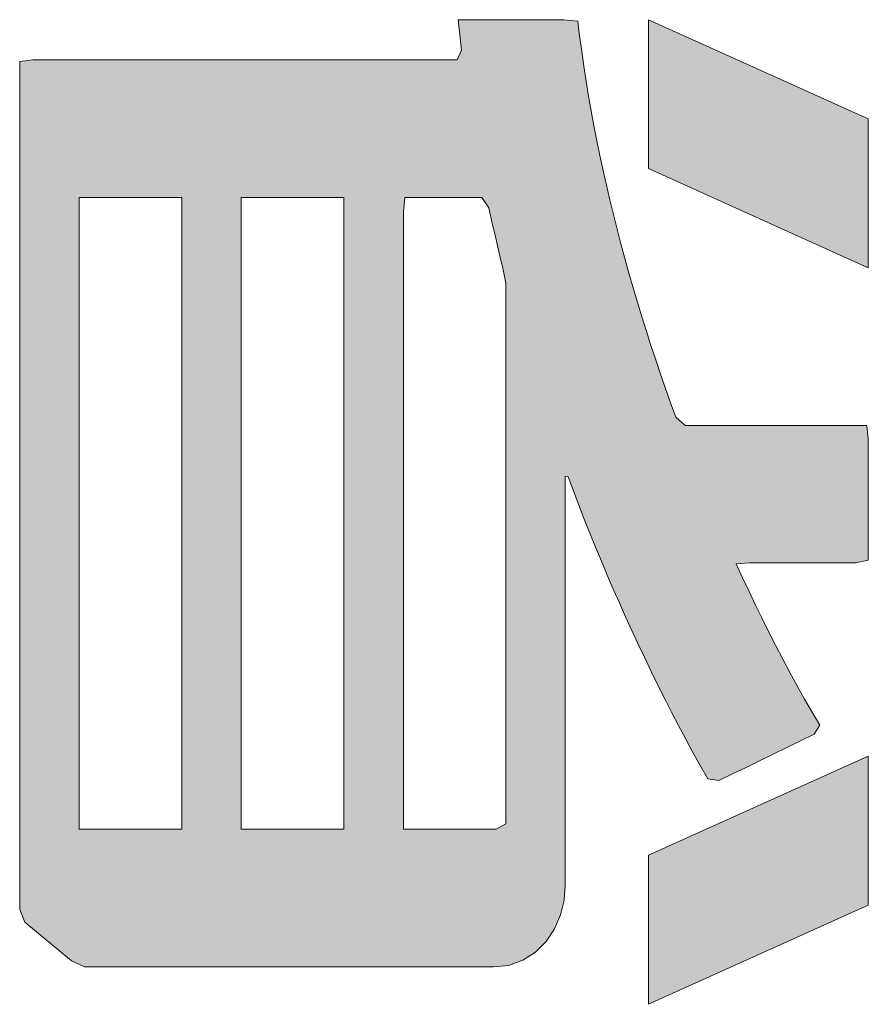
# Model space of a CAD drawing. Extents: x 2721426 to 8329931, y -1356264 to 38412.
# Drawn here: x 4078370 to 4078931, y -788882 to -788231 of the extents above; entities that cross this region are included whole.
import ezdxf
from ezdxf.enums import TextEntityAlignment as Align

# ---------------------------------------------------------------- set-up
doc = ezdxf.new("R2010")
doc.units = 0
doc.header["$LTSCALE"] = 1000
doc.header["$MEASUREMENT"] = 0
doc.linetypes.add('DASHED2', pattern=[0.375, 0.25, -0.125])
doc.layers.add('TK-TXT', color=7, linetype='DASHED2')
doc.layers.add('TK_LABEL', color=2, linetype='Continuous')
doc.styles.add('TKT', font='isocp.shx', dxfattribs={"width": 0.8, "bigfont": 'hztxt.shx'})
doc.styles.add('宋体', font='txt')

# ---------------------------------------------------------------- blocks, each defined once
blk = doc.blocks.new('PMSheet_A1_20210323_wuxinze2021062914205103')
at = {"layer": 'TK-TXT', "lineweight": 0}
h = blk.add_hatch(color=7, dxfattribs=at)
h.paths.add_polyline_path([(774.3523, 234.0661), (774.2522, 234.0661), (774.1521, 234.0661), (774.052, 234.0661), (773.9519, 234.0661), (773.8518, 234.0661), (773.7517, 234.0661), (773.6517, 234.0661), (773.5516, 234.0661), (773.4515, 234.0661), (773.3514, 234.0661), (773.2513, 234.0661), (773.1512, 234.0661), (773.0511, 234.0661), (772.951, 234.0661), (772.8509, 234.0661), (772.7508, 234.0661), (772.6507, 234.0661), (772.5507, 234.0661), (772.4506, 234.0661), (772.3505, 234.0661), (772.2504, 234.0661), (772.1503, 234.0661), (772.0501, 234.0661), (771.9501, 234.0661), (771.85, 234.0661), (771.7499, 234.0661), (771.6499, 234.0661), (771.6523, 234.0844), (771.7461, 234.1195), (771.8395, 234.1553), (771.9327, 234.1917), (772.0257, 234.2287), (772.1185, 234.2664), (772.2109, 234.3048), (772.3031, 234.3437), (772.395, 234.3833), (772.4867, 234.4236), (772.578, 234.4644), (772.6691, 234.5059), (772.7599, 234.5481), (772.8504, 234.5909), (772.9406, 234.6343), (773.0304, 234.6784), (773.1199, 234.7232), (773.2091, 234.7687), (773.2979, 234.8149), (773.3863, 234.8618), (773.4743, 234.9095), (773.5618, 234.9581), (773.6488, 235.0076), (773.6608, 235.0806), (773.6171, 235.1707), (773.5734, 235.2608), (773.5298, 235.3508), (773.4861, 235.4409), (773.4425, 235.531), (773.3988, 235.6211), (773.3552, 235.7111), (773.2954, 235.7475), (773.2091, 235.6969), (773.1221, 235.6474), (773.0346, 235.5988), (772.9466, 235.5511), (772.8582, 235.5041), (772.7694, 235.4579), (772.6803, 235.4125), (772.5907, 235.3678), (772.5008, 235.3238), (772.4106, 235.2805), (772.32, 235.2378), (772.2291, 235.1959), (772.2223, 235.2854), (772.2223, 235.3854), (772.2223, 235.4855), (772.2223, 235.5856), (772.2223, 235.6857), (772.2223, 235.7858), (772.2223, 235.8859), (772.2223, 235.986), (772.2051, 236.0689), (772.105, 236.0689), (772.0049, 236.0689), (771.9048, 236.0689), (771.8047, 236.0689), (771.7046, 236.0689), (771.6046, 236.0689), (771.5045, 236.0689), (771.4044, 236.0689), (771.3134, 236.0597), (771.3134, 235.9596), (771.3134, 235.8595), (771.3134, 235.7594), (771.3134, 235.6593), (771.3134, 235.5593), (771.3134, 235.4592), (771.3134, 235.3591), (771.3134, 235.259), (771.3134, 235.1589), (771.3134, 235.0588), (771.3134, 234.9587), (771.3134, 234.8586), (771.2582, 234.7969), (771.1642, 234.7626), (771.0699, 234.7291), (770.9753, 234.6962), (770.8806, 234.6641), (770.7855, 234.6326), (770.6903, 234.6019), (770.5948, 234.572), (770.499, 234.5428), (770.4031, 234.5144), (770.3069, 234.4868), (770.2104, 234.4599), (770.1138, 234.4339), (770.0169, 234.4086), (769.9199, 234.3842), (769.8226, 234.3607), (769.7251, 234.3379), (769.6275, 234.3161), (769.5296, 234.2951), (769.4315, 234.2751), (769.3333, 234.2559), (769.2349, 234.2377), (769.1363, 234.2204), (769.0375, 234.2041), (768.9386, 234.1888), (768.8396, 234.1744), (768.7404, 234.1611), (768.6411, 234.1488), (768.6318, 234.0569), (768.6318, 233.9568), (768.6318, 233.8567), (768.6318, 233.7567), (768.6318, 233.6566), (768.6318, 233.5565), (768.6318, 233.4564), (768.6335, 233.3582), (768.733, 233.3686), (768.8325, 233.38), (768.8961, 233.3506), (768.8961, 233.2505), (768.8961, 233.1504), (768.8961, 233.0503), (768.8961, 232.9502), (768.8961, 232.8501), (768.8961, 232.75), (768.8961, 232.6499), (768.8961, 232.5497), (768.8961, 232.4497), (768.8961, 232.3496), (768.8961, 232.2494), (768.8961, 232.1494), (768.8961, 232.0494), (768.8961, 231.9493), (768.8961, 231.8492), (768.8961, 231.7491), (768.8961, 231.6491), (768.8961, 231.549), (768.8961, 231.4489), (768.8961, 231.3488), (768.8961, 231.2487), (768.8961, 231.1486), (768.8961, 231.0485), (768.8961, 230.9484), (768.8961, 230.8483), (768.8961, 230.7482), (768.8961, 230.6481), (768.8961, 230.548), (768.9084, 230.4601), (769.0085, 230.4601), (769.1086, 230.4601), (769.2088, 230.4601), (769.3089, 230.4601), (769.4088, 230.4601), (769.509, 230.4601), (769.6091, 230.4601), (769.7093, 230.4601), (769.8093, 230.4601), (769.9094, 230.4601), (770.0095, 230.4601), (770.1096, 230.4601), (770.2097, 230.4601), (770.3097, 230.4601), (770.4098, 230.4601), (770.5099, 230.4601), (770.61, 230.4601), (770.7101, 230.4601), (770.8101, 230.4601), (770.9102, 230.4601), (771.0103, 230.4601), (771.1104, 230.4601), (771.2105, 230.4601), (771.3106, 230.4601), (771.4107, 230.4601), (771.5108, 230.4601), (771.6109, 230.4601), (771.711, 230.4601), (771.8112, 230.4601), (771.9113, 230.4601), (772.0113, 230.4601), (772.1113, 230.4601), (772.2114, 230.4601), (772.3115, 230.4601), (772.4116, 230.4601), (772.5117, 230.4601), (772.6118, 230.4601), (772.7118, 230.4601), (772.8119, 230.4601), (772.9121, 230.4601), (773.0122, 230.4601), (773.1123, 230.4601), (773.2124, 230.4601), (773.3123, 230.4601), (773.4125, 230.4601), (773.5126, 230.4601), (773.6127, 230.4601), (773.7129, 230.4601), (773.8129, 230.4601), (773.913, 230.4601), (774.0131, 230.4601), (774.1132, 230.4601), (774.2133, 230.4601), (774.3134, 230.4601), (774.4135, 230.4601), (774.5136, 230.4601), (774.5977, 230.494), (774.6613, 230.5713), (774.7249, 230.6486), (774.7885, 230.7259), (774.8521, 230.8032), (774.8928, 230.8887), (774.8928, 230.9888), (774.8928, 231.0889), (774.8928, 231.189), (774.8928, 231.289), (774.8928, 231.3891), (774.8928, 231.4892), (774.8928, 231.5893), (774.8928, 231.6894), (774.8928, 231.7895), (774.8928, 231.8896), (774.8928, 231.9897), (774.8928, 232.0898), (774.8928, 232.1899), (774.8928, 232.29), (774.8928, 232.39), (774.8928, 232.4902), (774.8928, 232.5902), (774.8928, 232.6903), (774.8928, 232.7904), (774.8928, 232.8906), (774.8928, 232.9906), (774.8928, 233.0907), (774.8928, 233.1908), (774.8928, 233.2909), (774.8928, 233.391), (774.8928, 233.4911), (774.8928, 233.5912), (774.8826, 233.6905), (774.8489, 233.7845), (774.7945, 233.8683), (774.7237, 233.9388), (774.6407, 233.9944), (774.549, 234.0343), (774.452, 234.0582)])
h.paths.add_polyline_path([(773.9829, 232.9958), (773.8808, 232.9958), (773.7788, 232.9958), (773.6767, 232.9958), (773.5747, 232.9958), (773.4726, 232.9958), (773.3705, 232.9958), (773.2684, 232.9958), (773.1664, 232.9958), (773.0643, 232.9958), (772.9622, 232.9958), (772.8602, 232.9958), (772.7581, 232.9958), (772.656, 232.9958), (772.554, 232.9958), (772.4519, 232.9958), (772.3498, 232.9958), (772.2477, 232.9958), (772.1457, 232.9958), (772.0436, 232.9958), (771.9415, 232.9958), (771.8395, 232.9958), (771.7374, 232.9958), (771.6353, 232.9958), (771.5333, 232.9958), (771.4312, 232.9958), (771.3291, 232.9958), (771.2271, 232.9958), (771.125, 232.9958), (771.0229, 232.9958), (770.9209, 232.9958), (770.8188, 232.9958), (770.7167, 232.9958), (770.6147, 232.9958), (770.5126, 232.9958), (770.4105, 232.9958), (770.3083, 232.9958), (770.2063, 232.9958), (770.1042, 232.9958), (770.0021, 232.9958), (769.9, 232.9958), (769.8068, 233.0047), (769.8068, 233.1067), (769.8068, 233.2088), (769.8068, 233.3109), (769.8068, 233.413), (769.8068, 233.515), (769.8761, 233.5611), (769.9757, 233.5834), (770.0752, 233.6065), (770.1745, 233.6302), (770.2736, 233.6544), (770.3734, 233.6733), (770.4755, 233.6733), (770.5776, 233.6733), (770.6796, 233.6733), (770.7817, 233.6733), (770.8838, 233.6733), (770.9859, 233.6733), (771.088, 233.6733), (771.1901, 233.6733), (771.2921, 233.6733), (771.3942, 233.6733), (771.4963, 233.6733), (771.5983, 233.6733), (771.7004, 233.6733), (771.8024, 233.6733), (771.9045, 233.6733), (772.0066, 233.6733), (772.1087, 233.6733), (772.2107, 233.6733), (772.3128, 233.6733), (772.4149, 233.6733), (772.5169, 233.6733), (772.619, 233.6733), (772.7211, 233.6733), (772.8232, 233.6733), (772.9252, 233.6733), (773.0273, 233.6733), (773.1294, 233.6733), (773.2314, 233.6733), (773.3335, 233.6733), (773.4356, 233.6733), (773.5376, 233.6733), (773.6397, 233.6733), (773.7418, 233.6733), (773.8438, 233.6733), (773.9459, 233.6733), (773.9829, 233.6083), (773.9829, 233.5062), (773.9829, 233.4041), (773.9829, 233.3021), (773.9829, 233.2), (773.9829, 233.0979)], flags=16)
h.paths.add_polyline_path([(773.9829, 231.9234), (769.8068, 231.9234), (769.8068, 232.6028), (773.9829, 232.6028)], flags=16)
h.paths.add_polyline_path([(773.9829, 230.8525), (769.8068, 230.8525), (769.8068, 231.5316), (773.9829, 231.5316)], flags=16)
h.paths.add_polyline_path([(773.4991, 236.0689), (774.1534, 234.6167), (775.1395, 234.6167), (774.4851, 236.0689)])
h.paths.add_polyline_path([(770.2712, 236.0689), (769.2875, 236.0689), (768.6327, 234.6167), (769.6163, 234.6167)], flags=17)
at = {"layer": 'TK-TXT', "color": 7, "lineweight": 0}
for p, q in [((769.2875, 236.0689), (768.6327, 234.6167)), ((770.2712, 236.0689), (769.2875, 236.0689)), ((769.6163, 234.6167), (770.2712, 236.0689)), ((771.4044, 236.0689), (771.3134, 236.0597)), ((771.3134, 236.0597), (771.3134, 235.9596)), ((771.5045, 236.0689), (771.4044, 236.0689)), ((771.6046, 236.0689), (771.5045, 236.0689)), ((771.7046, 236.0689), (771.6046, 236.0689)), ((771.8047, 236.0689), (771.7046, 236.0689)), ((771.9048, 236.0689), (771.8047, 236.0689)), ((772.0049, 236.0689), (771.9048, 236.0689)), ((772.105, 236.0689), (772.0049, 236.0689)), ((772.2051, 236.0689), (772.105, 236.0689)), ((772.2223, 235.986), (772.2051, 236.0689)), ((773.4991, 236.0689), (774.1534, 234.6167)), ((774.4851, 236.0689), (773.4991, 236.0689)), ((775.1395, 234.6167), (774.4851, 236.0689)), ((772.2223, 235.8859), (772.2223, 235.986)), ((771.3134, 235.9596), (771.3134, 235.8595)), ((771.3134, 235.8595), (771.3134, 235.7594)), ((772.2223, 235.7858), (772.2223, 235.8859)), ((772.2223, 235.6857), (772.2223, 235.7858)), ((771.3134, 235.7594), (771.3134, 235.6593)), ((773.2954, 235.7475), (773.2091, 235.6969)), ((773.3552, 235.7111), (773.2954, 235.7475)), ((773.3988, 235.6211), (773.3552, 235.7111)), ((771.3134, 235.6593), (771.3134, 235.5593)), ((772.2223, 235.5856), (772.2223, 235.6857)), ((773.1221, 235.6474), (773.0346, 235.5988)), ((773.2091, 235.6969), (773.1221, 235.6474)), ((772.2223, 235.4855), (772.2223, 235.5856)), ((773.0346, 235.5988), (772.9466, 235.5511)), ((773.4425, 235.531), (773.3988, 235.6211)), ((771.3134, 235.5593), (771.3134, 235.4592)), ((772.9466, 235.5511), (772.8582, 235.5041)), ((773.4861, 235.4409), (773.4425, 235.531)), ((771.3134, 235.4592), (771.3134, 235.3591)), ((772.2223, 235.3854), (772.2223, 235.4855)), ((772.7694, 235.4579), (772.6803, 235.4125)), ((772.8582, 235.5041), (772.7694, 235.4579)), ((772.2223, 235.2854), (772.2223, 235.3854)), ((772.6803, 235.4125), (772.5907, 235.3678)), ((773.5298, 235.3508), (773.4861, 235.4409)), ((771.3134, 235.3591), (771.3134, 235.259)), ((772.5008, 235.3238), (772.4106, 235.2805)), ((772.5907, 235.3678), (772.5008, 235.3238)), ((773.5734, 235.2608), (773.5298, 235.3508)), ((771.3134, 235.259), (771.3134, 235.1589)), ((772.2291, 235.1959), (772.2223, 235.2854)), ((772.4106, 235.2805), (772.32, 235.2378)), ((773.6171, 235.1707), (773.5734, 235.2608)), ((772.32, 235.2378), (772.2291, 235.1959)), ((771.3134, 235.1589), (771.3134, 235.0588)), ((773.6608, 235.0806), (773.6171, 235.1707)), ((773.6488, 235.0076), (773.6608, 235.0806)), ((771.3134, 235.0588), (771.3134, 234.9587)), ((773.5618, 234.9581), (773.6488, 235.0076)), ((771.3134, 234.9587), (771.3134, 234.8586)), ((773.4743, 234.9095), (773.5618, 234.9581)), ((773.3863, 234.8618), (773.4743, 234.9095)), ((771.3134, 234.8586), (771.2582, 234.7969)), ((773.2091, 234.7687), (773.2979, 234.8149)), ((773.2979, 234.8149), (773.3863, 234.8618)), ((771.1642, 234.7626), (771.0699, 234.7291)), ((771.2582, 234.7969), (771.1642, 234.7626)), ((773.1199, 234.7232), (773.2091, 234.7687)), ((770.9753, 234.6962), (770.8806, 234.6641)), ((771.0699, 234.7291), (770.9753, 234.6962)), ((772.9406, 234.6343), (773.0304, 234.6784)), ((773.0304, 234.6784), (773.1199, 234.7232)), ((768.6327, 234.6167), (769.6163, 234.6167)), ((770.7855, 234.6326), (770.6903, 234.6019)), ((770.8806, 234.6641), (770.7855, 234.6326)), ((772.8504, 234.5909), (772.9406, 234.6343)), ((774.1534, 234.6167), (775.1395, 234.6167)), ((770.499, 234.5428), (770.4031, 234.5144)), ((770.5948, 234.572), (770.499, 234.5428)), ((770.6903, 234.6019), (770.5948, 234.572)), ((772.6691, 234.5059), (772.7599, 234.5481)), ((772.7599, 234.5481), (772.8504, 234.5909)), ((770.3069, 234.4868), (770.2104, 234.4599)), ((770.4031, 234.5144), (770.3069, 234.4868)), ((772.578, 234.4644), (772.6691, 234.5059)), ((770.1138, 234.4339), (770.0169, 234.4086)), ((770.2104, 234.4599), (770.1138, 234.4339)), ((772.395, 234.3833), (772.4867, 234.4236)), ((772.4867, 234.4236), (772.578, 234.4644)), ((769.8226, 234.3607), (769.7251, 234.3379)), ((769.9199, 234.3842), (769.8226, 234.3607)), ((770.0169, 234.4086), (769.9199, 234.3842)), ((772.3031, 234.3437), (772.395, 234.3833)), ((769.5296, 234.2951), (769.4315, 234.2751)), ((769.6275, 234.3161), (769.5296, 234.2951)), ((769.7251, 234.3379), (769.6275, 234.3161)), ((772.1185, 234.2664), (772.2109, 234.3048)), ((772.2109, 234.3048), (772.3031, 234.3437)), ((769.1363, 234.2204), (769.0375, 234.2041)), ((769.2349, 234.2377), (769.1363, 234.2204)), ((769.3333, 234.2559), (769.2349, 234.2377)), ((769.4315, 234.2751), (769.3333, 234.2559)), ((771.9327, 234.1917), (772.0257, 234.2287)), ((772.0257, 234.2287), (772.1185, 234.2664)), ((768.6411, 234.1488), (768.6318, 234.0569)), ((768.7404, 234.1611), (768.6411, 234.1488)), ((768.8396, 234.1744), (768.7404, 234.1611)), ((768.9386, 234.1888), (768.8396, 234.1744)), ((769.0375, 234.2041), (768.9386, 234.1888)), ((771.7461, 234.1195), (771.8395, 234.1553)), ((771.8395, 234.1553), (771.9327, 234.1917)), ((771.6499, 234.0661), (771.6523, 234.0844)), ((771.6523, 234.0844), (771.7461, 234.1195)), ((768.6318, 234.0569), (768.6318, 233.9568)), ((771.7499, 234.0661), (771.6499, 234.0661)), ((771.85, 234.0661), (771.7499, 234.0661)), ((771.9501, 234.0661), (771.85, 234.0661)), ((772.0501, 234.0661), (771.9501, 234.0661)), ((772.1503, 234.0661), (772.0501, 234.0661)), ((772.2504, 234.0661), (772.1503, 234.0661)), ((772.3505, 234.0661), (772.2504, 234.0661)), ((772.4506, 234.0661), (772.3505, 234.0661)), ((772.5507, 234.0661), (772.4506, 234.0661)), ((772.6507, 234.0661), (772.5507, 234.0661)), ((772.7508, 234.0661), (772.6507, 234.0661)), ((772.8509, 234.0661), (772.7508, 234.0661)), ((772.951, 234.0661), (772.8509, 234.0661)), ((773.0511, 234.0661), (772.951, 234.0661)), ((773.1512, 234.0661), (773.0511, 234.0661)), ((773.2513, 234.0661), (773.1512, 234.0661)), ((773.3514, 234.0661), (773.2513, 234.0661)), ((773.4515, 234.0661), (773.3514, 234.0661)), ((773.5516, 234.0661), (773.4515, 234.0661)), ((773.6517, 234.0661), (773.5516, 234.0661)), ((773.7517, 234.0661), (773.6517, 234.0661)), ((773.8518, 234.0661), (773.7517, 234.0661)), ((773.9519, 234.0661), (773.8518, 234.0661)), ((774.052, 234.0661), (773.9519, 234.0661)), ((774.1521, 234.0661), (774.052, 234.0661)), ((774.2522, 234.0661), (774.1521, 234.0661)), ((774.3523, 234.0661), (774.2522, 234.0661)), ((774.452, 234.0582), (774.3523, 234.0661)), ((774.549, 234.0343), (774.452, 234.0582)), ((774.6407, 233.9944), (774.549, 234.0343)), ((768.6318, 233.9568), (768.6318, 233.8567)), ((774.7237, 233.9388), (774.6407, 233.9944)), ((774.7945, 233.8683), (774.7237, 233.9388)), ((768.6318, 233.8567), (768.6318, 233.7567)), ((774.8489, 233.7845), (774.7945, 233.8683)), ((774.8826, 233.6905), (774.8489, 233.7845)), ((768.6318, 233.7567), (768.6318, 233.6566)), ((768.6318, 233.6566), (768.6318, 233.5565)), ((770.0752, 233.6065), (770.1745, 233.6302)), ((770.1745, 233.6302), (770.2736, 233.6544)), ((770.2736, 233.6544), (770.3734, 233.6733)), ((770.3734, 233.6733), (770.4755, 233.6733)), ((770.4755, 233.6733), (770.5776, 233.6733)), ((770.5776, 233.6733), (770.6796, 233.6733)), ((770.6796, 233.6733), (770.7817, 233.6733)), ((770.7817, 233.6733), (770.8838, 233.6733)), ((770.8838, 233.6733), (770.9859, 233.6733)), ((770.9859, 233.6733), (771.088, 233.6733)), ((771.088, 233.6733), (771.1901, 233.6733)), ((771.1901, 233.6733), (771.2921, 233.6733)), ((771.2921, 233.6733), (771.3942, 233.6733)), ((771.3942, 233.6733), (771.4963, 233.6733)), ((771.4963, 233.6733), (771.5983, 233.6733)), ((771.5983, 233.6733), (771.7004, 233.6733)), ((771.7004, 233.6733), (771.8024, 233.6733)), ((771.8024, 233.6733), (771.9045, 233.6733)), ((771.9045, 233.6733), (772.0066, 233.6733)), ((772.0066, 233.6733), (772.1087, 233.6733)), ((772.1087, 233.6733), (772.2107, 233.6733)), ((772.2107, 233.6733), (772.3128, 233.6733)), ((772.3128, 233.6733), (772.4149, 233.6733)), ((772.4149, 233.6733), (772.5169, 233.6733)), ((772.5169, 233.6733), (772.619, 233.6733)), ((772.619, 233.6733), (772.7211, 233.6733)), ((772.7211, 233.6733), (772.8232, 233.6733)), ((772.8232, 233.6733), (772.9252, 233.6733)), ((772.9252, 233.6733), (773.0273, 233.6733)), ((773.0273, 233.6733), (773.1294, 233.6733)), ((773.1294, 233.6733), (773.2314, 233.6733)), ((773.2314, 233.6733), (773.3335, 233.6733)), ((773.3335, 233.6733), (773.4356, 233.6733)), ((773.4356, 233.6733), (773.5376, 233.6733)), ((773.5376, 233.6733), (773.6397, 233.6733)), ((773.6397, 233.6733), (773.7418, 233.6733)), ((773.7418, 233.6733), (773.8438, 233.6733)), ((773.8438, 233.6733), (773.9459, 233.6733)), ((773.9459, 233.6733), (773.9829, 233.6083)), ((774.8928, 233.5912), (774.8826, 233.6905)), ((769.8761, 233.5611), (769.9757, 233.5834)), ((769.9757, 233.5834), (770.0752, 233.6065)), ((773.9829, 233.6083), (773.9829, 233.5062)), ((774.8928, 233.4911), (774.8928, 233.5912)), ((768.6318, 233.5565), (768.6318, 233.4564)), ((769.8068, 233.515), (769.8761, 233.5611)), ((769.8068, 233.413), (769.8068, 233.515)), ((773.9829, 233.5062), (773.9829, 233.4041)), ((768.6318, 233.4564), (768.6335, 233.3582)), ((774.8928, 233.391), (774.8928, 233.4911)), ((768.6335, 233.3582), (768.733, 233.3686)), ((768.733, 233.3686), (768.8325, 233.38)), ((768.8325, 233.38), (768.8961, 233.3506)), ((769.8068, 233.3109), (769.8068, 233.413)), ((773.9829, 233.4041), (773.9829, 233.3021)), ((774.8928, 233.2909), (774.8928, 233.391)), ((768.8961, 233.3506), (768.8961, 233.2505)), ((769.8068, 233.2088), (769.8068, 233.3109)), ((768.8961, 233.2505), (768.8961, 233.1504)), ((773.9829, 233.3021), (773.9829, 233.2)), ((774.8928, 233.1908), (774.8928, 233.2909)), ((769.8068, 233.1067), (769.8068, 233.2088)), ((773.9829, 233.2), (773.9829, 233.0979)), ((774.8928, 233.0907), (774.8928, 233.1908)), ((768.8961, 233.1504), (768.8961, 233.0503)), ((768.8961, 233.0503), (768.8961, 232.9502)), ((769.8068, 233.0047), (769.8068, 233.1067)), ((773.9829, 233.0979), (773.9829, 232.9958)), ((774.8928, 232.9906), (774.8928, 233.0907)), ((769.9, 232.9958), (769.8068, 233.0047)), ((770.0021, 232.9958), (769.9, 232.9958)), ((770.1042, 232.9958), (770.0021, 232.9958)), ((770.2063, 232.9958), (770.1042, 232.9958)), ((770.3083, 232.9958), (770.2063, 232.9958)), ((770.4105, 232.9958), (770.3083, 232.9958)), ((770.5126, 232.9958), (770.4105, 232.9958)), ((770.6147, 232.9958), (770.5126, 232.9958)), ((770.7167, 232.9958), (770.6147, 232.9958)), ((770.8188, 232.9958), (770.7167, 232.9958)), ((770.9209, 232.9958), (770.8188, 232.9958)), ((771.0229, 232.9958), (770.9209, 232.9958)), ((771.125, 232.9958), (771.0229, 232.9958)), ((771.2271, 232.9958), (771.125, 232.9958)), ((771.3291, 232.9958), (771.2271, 232.9958)), ((771.4312, 232.9958), (771.3291, 232.9958)), ((771.5333, 232.9958), (771.4312, 232.9958)), ((771.6353, 232.9958), (771.5333, 232.9958)), ((771.7374, 232.9958), (771.6353, 232.9958)), ((771.8395, 232.9958), (771.7374, 232.9958)), ((771.9415, 232.9958), (771.8395, 232.9958)), ((772.0436, 232.9958), (771.9415, 232.9958)), ((772.1457, 232.9958), (772.0436, 232.9958)), ((772.2477, 232.9958), (772.1457, 232.9958)), ((772.3498, 232.9958), (772.2477, 232.9958)), ((772.4519, 232.9958), (772.3498, 232.9958)), ((772.554, 232.9958), (772.4519, 232.9958)), ((772.656, 232.9958), (772.554, 232.9958)), ((772.7581, 232.9958), (772.656, 232.9958)), ((772.8602, 232.9958), (772.7581, 232.9958)), ((772.9622, 232.9958), (772.8602, 232.9958)), ((773.0643, 232.9958), (772.9622, 232.9958)), ((773.1664, 232.9958), (773.0643, 232.9958)), ((773.2684, 232.9958), (773.1664, 232.9958)), ((773.3705, 232.9958), (773.2684, 232.9958)), ((773.4726, 232.9958), (773.3705, 232.9958)), ((773.5747, 232.9958), (773.4726, 232.9958)), ((773.6767, 232.9958), (773.5747, 232.9958)), ((773.7788, 232.9958), (773.6767, 232.9958)), ((773.8808, 232.9958), (773.7788, 232.9958)), ((773.9829, 232.9958), (773.8808, 232.9958)), ((774.8928, 232.8906), (774.8928, 232.9906)), ((768.8961, 232.9502), (768.8961, 232.8501)), ((768.8961, 232.8501), (768.8961, 232.75)), ((774.8928, 232.7904), (774.8928, 232.8906)), ((774.8928, 232.6903), (774.8928, 232.7904)), ((768.8961, 232.75), (768.8961, 232.6499)), ((774.8928, 232.5902), (774.8928, 232.6903)), ((768.8961, 232.6499), (768.8961, 232.5497)), ((769.8068, 231.9234), (769.8068, 232.6028)), ((769.8068, 232.6028), (773.9829, 232.6028)), ((773.9829, 232.6028), (773.9829, 231.9234)), ((774.8928, 232.4902), (774.8928, 232.5902)), ((768.8961, 232.5497), (768.8961, 232.4497)), ((774.8928, 232.39), (774.8928, 232.4902)), ((768.8961, 232.4497), (768.8961, 232.3496)), ((768.8961, 232.3496), (768.8961, 232.2494)), ((774.8928, 232.29), (774.8928, 232.39)), ((774.8928, 232.1899), (774.8928, 232.29)), ((768.8961, 232.2494), (768.8961, 232.1494)), ((768.8961, 232.1494), (768.8961, 232.0494)), ((774.8928, 232.0898), (774.8928, 232.1899)), ((774.8928, 231.9897), (774.8928, 232.0898)), ((768.8961, 232.0494), (768.8961, 231.9493)), ((768.8961, 231.9493), (768.8961, 231.8492)), ((774.8928, 231.8896), (774.8928, 231.9897)), ((773.9829, 231.9234), (769.8068, 231.9234)), ((774.8928, 231.7895), (774.8928, 231.8896)), ((768.8961, 231.8492), (768.8961, 231.7491)), ((768.8961, 231.7491), (768.8961, 231.6491)), ((774.8928, 231.6894), (774.8928, 231.7895)), ((774.8928, 231.5893), (774.8928, 231.6894)), ((768.8961, 231.6491), (768.8961, 231.549)), ((768.8961, 231.549), (768.8961, 231.4489)), ((774.8928, 231.4892), (774.8928, 231.5893)), ((769.8068, 230.8525), (769.8068, 231.5316)), ((769.8068, 231.5316), (773.9829, 231.5316)), ((773.9829, 231.5316), (773.9829, 230.8525)), ((774.8928, 231.3891), (774.8928, 231.4892)), ((768.8961, 231.4489), (768.8961, 231.3488)), ((774.8928, 231.289), (774.8928, 231.3891)), ((768.8961, 231.3488), (768.8961, 231.2487)), ((774.8928, 231.189), (774.8928, 231.289)), ((768.8961, 231.2487), (768.8961, 231.1486)), ((774.8928, 231.0889), (774.8928, 231.189)), ((768.8961, 231.1486), (768.8961, 231.0485)), ((768.8961, 231.0485), (768.8961, 230.9484)), ((774.8928, 230.9888), (774.8928, 231.0889)), ((774.8928, 230.8887), (774.8928, 230.9888)), ((768.8961, 230.9484), (768.8961, 230.8483)), ((768.8961, 230.8483), (768.8961, 230.7482)), ((773.9829, 230.8525), (769.8068, 230.8525)), ((774.8521, 230.8032), (774.8928, 230.8887)), ((774.7885, 230.7259), (774.8521, 230.8032)), ((768.8961, 230.7482), (768.8961, 230.6481)), ((774.7249, 230.6486), (774.7885, 230.7259)), ((768.8961, 230.6481), (768.8961, 230.548)), ((774.6613, 230.5713), (774.7249, 230.6486)), ((774.5977, 230.494), (774.6613, 230.5713)), ((768.8961, 230.548), (768.9084, 230.4601)), ((768.9084, 230.4601), (769.0085, 230.4601)), ((769.0085, 230.4601), (769.1086, 230.4601)), ((769.1086, 230.4601), (769.2088, 230.4601)), ((769.2088, 230.4601), (769.3089, 230.4601)), ((769.3089, 230.4601), (769.4088, 230.4601)), ((769.4088, 230.4601), (769.509, 230.4601)), ((769.509, 230.4601), (769.6091, 230.4601)), ((769.6091, 230.4601), (769.7093, 230.4601)), ((769.7093, 230.4601), (769.8093, 230.4601)), ((769.8093, 230.4601), (769.9094, 230.4601)), ((769.9094, 230.4601), (770.0095, 230.4601)), ((770.0095, 230.4601), (770.1096, 230.4601)), ((770.1096, 230.4601), (770.2097, 230.4601)), ((770.2097, 230.4601), (770.3097, 230.4601)), ((770.3097, 230.4601), (770.4098, 230.4601)), ((770.4098, 230.4601), (770.5099, 230.4601)), ((770.5099, 230.4601), (770.61, 230.4601)), ((770.61, 230.4601), (770.7101, 230.4601)), ((770.7101, 230.4601), (770.8101, 230.4601)), ((770.8101, 230.4601), (770.9102, 230.4601)), ((770.9102, 230.4601), (771.0103, 230.4601)), ((771.0103, 230.4601), (771.1104, 230.4601)), ((771.1104, 230.4601), (771.2105, 230.4601)), ((771.2105, 230.4601), (771.3106, 230.4601)), ((771.3106, 230.4601), (771.4107, 230.4601)), ((771.4107, 230.4601), (771.5108, 230.4601)), ((771.5108, 230.4601), (771.6109, 230.4601)), ((771.6109, 230.4601), (771.711, 230.4601)), ((771.711, 230.4601), (771.8112, 230.4601)), ((771.8112, 230.4601), (771.9113, 230.4601)), ((771.9113, 230.4601), (772.0113, 230.4601)), ((772.0113, 230.4601), (772.1113, 230.4601)), ((772.1113, 230.4601), (772.2114, 230.4601)), ((772.2114, 230.4601), (772.3115, 230.4601)), ((772.3115, 230.4601), (772.4116, 230.4601)), ((772.4116, 230.4601), (772.5117, 230.4601)), ((772.5117, 230.4601), (772.6118, 230.4601)), ((772.6118, 230.4601), (772.7118, 230.4601)), ((772.7118, 230.4601), (772.8119, 230.4601)), ((772.8119, 230.4601), (772.9121, 230.4601)), ((772.9121, 230.4601), (773.0122, 230.4601)), ((773.0122, 230.4601), (773.1123, 230.4601)), ((773.1123, 230.4601), (773.2124, 230.4601)), ((773.2124, 230.4601), (773.3123, 230.4601)), ((773.3123, 230.4601), (773.4125, 230.4601)), ((773.4125, 230.4601), (773.5126, 230.4601)), ((773.5126, 230.4601), (773.6127, 230.4601)), ((773.6127, 230.4601), (773.7129, 230.4601)), ((773.7129, 230.4601), (773.8129, 230.4601)), ((773.8129, 230.4601), (773.913, 230.4601)), ((773.913, 230.4601), (774.0131, 230.4601)), ((774.0131, 230.4601), (774.1132, 230.4601)), ((774.1132, 230.4601), (774.2133, 230.4601)), ((774.2133, 230.4601), (774.3134, 230.4601)), ((774.3134, 230.4601), (774.4135, 230.4601)), ((774.4135, 230.4601), (774.5136, 230.4601)), ((774.5136, 230.4601), (774.5977, 230.494))]:
    blk.add_line(p, q, dxfattribs=at)
at = {"layer": 'Defpoints', "style": '宋体', "width": 0.8}
for tag, p in [('建筑会签', (778.8322, 108.5867)), ('电气会签', (817.0597, 108.5867)), ('结构会签', (778.8322, 99.7816)), ('暖通会签', (817.0597, 99.7816)), ('给排水会签', (778.8322, 92.2254)), ('智能会签', (817.0597, 92.2254))]:
    blk.add_attdef(tag, text='', height=3, dxfattribs=at).set_placement(p, align=Align.CENTER)
at = {"layer": 'TK_LABEL'}
for tag, height, style, width, p in [('注册章盖章区', 4.5, 'TKT', 0.8, (790.8, 268)), ('设计', 3, '宋体', 0.6, (785.5, 188.2353)), ('绘图', 3, '宋体', 0.6, (785.5, 180.4108)), ('专业负责人', 3, '宋体', 0.6, (785.5, 172.2179)), ('项目负责人', 3, '宋体', 0.6, (785.5, 164.2179)), ('方案设计人', 3, '宋体', 0.6, (785.5, 156.6423)), ('校对', 3, '宋体', 0.6, (785.5, 148.178)), ('审核', 3, '宋体', 0.6, (785.5, 139.8366)), ('项目经理', 3, '宋体', 0.6, (785.5, 132.2179)), ('批准', 3, '宋体', 0.6, (785.5, 123.6302)), ('委托单位_U01', 3, '宋体', 0.6, (798.1032, 83.4302)), ('委托单位', 3, '宋体', 0.6, (798.1032, 81.372)), ('委托单位_D01', 3, '宋体', 0.6, (798.1032, 78.6533)), ('设计编号', 3, '宋体', 0.6, (777.2422, 70.6041)), ('设计阶段', 3, '宋体', 0.6, (817.2001, 70.4158)), ('项目名称_U01', 3, '宋体', 0.6, (798.1032, 62.5725)), ('项目名称', 3, '宋体', 0.6, (798.1032, 59.6998)), ('项目名称_D01', 3, '宋体', 0.6, (798.1032, 57.6613)), ('子项名称', 3, '宋体', 0.6, (798.2569, 50.6041)), ('出图章盖章区', 4.5, 'TKT', 0.8, (704.8108, 34.0313)), ('日期', 3, '宋体', 0.8, (819.7076, 22.4589)), ('条形码', 3, '宋体', 0.8, (798.1032, 14.3705))]:
    blk.add_attdef(tag, text='', height=height, dxfattribs=dict(at, style=style, width=width)).set_placement(p, align=Align.CENTER)

msp = doc.modelspace()

# ---------------------------------------------------------------- block references
at = {"xscale": 100, "yscale": 100, "zscale": 100, "rotation": 270}
msp.add_blockref('PMSheet_A1_20210323_wuxinze2021062914205103', (4055323.74, -711367.64), dxfattribs=at)

doc.saveas('drawing.dxf')
